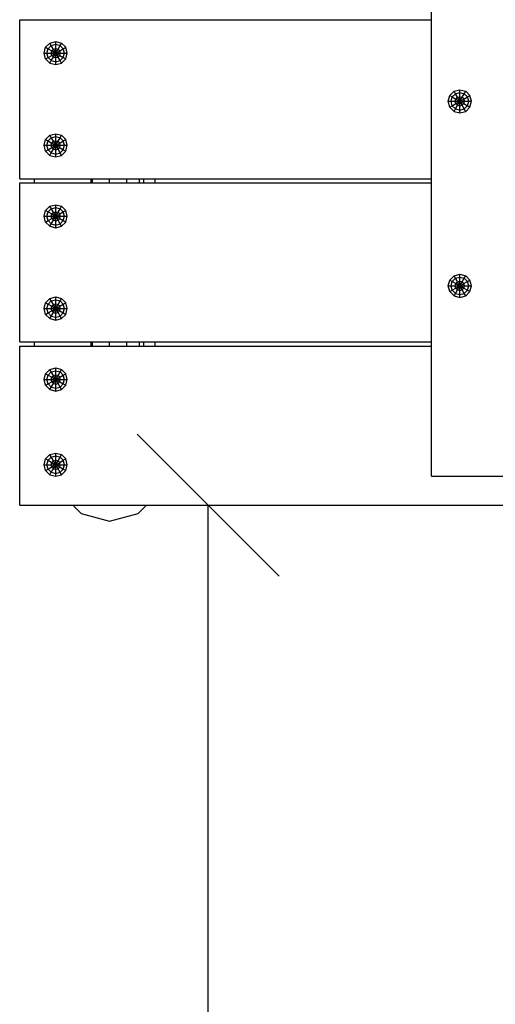
# Model space of a CAD drawing. Extents: x 0 to 14850, y 0 to 10500.
# Drawn here: x 7552 to 7887, y 3889 to 4583 of the extents above; entities that cross this region are included whole.
import ezdxf

# ---------------------------------------------------------------- set-up
doc = ezdxf.new("R2010")
doc.units = 0
for name, color, linetype in [('BEMAßUNG', 7, 'Continuous'), ('HILFSBAUTEIL', 7, 'Continuous'), ('STAB', 7, 'Continuous')]:
    doc.layers.add(name, color=color, linetype=linetype)

# ---------------------------------------------------------------- blocks, each defined once
blk = doc.blocks.new('SLASH')
at = {"color": 0, "linetype": 'Continuous'}
blk.add_line((-12.7, -12.7), (12.7, 12.7), dxfattribs=at)

msp = doc.modelspace()

# ---------------------------------------------------------------- linework, layer by layer
at = {"layer": 'BEMAßUNG', "color": 7, "linetype": 'Continuous'}
msp.add_line((7684.61, 2740.94), (7684.61, 4240.93), dxfattribs=at)
at = {"layer": 'HILFSBAUTEIL'}
for p, q in [((7841.84, 4261.43), (7841.84, 4841.43)), ((7562.19, 4467.93), (7562.19, 4470.93)), ((7602.19, 4467.93), (7602.19, 4470.93)), ((7603.11, 4467.93), (7603.11, 4470.93)), ((7615.19, 4467.93), (7615.19, 4470.93)), ((7627.26, 4467.93), (7627.26, 4470.93)), ((7636.1, 4467.93), (7636.1, 4470.93)), ((7639.34, 4467.93), (7639.34, 4470.93)), ((7647.22, 4467.93), (7647.22, 4470.93)), ((7562.19, 4352.93), (7562.19, 4355.93)), ((7602.19, 4352.93), (7602.19, 4355.93)), ((7603.11, 4352.93), (7603.11, 4355.93)), ((7615.19, 4352.93), (7615.19, 4355.93)), ((7627.26, 4352.93), (7627.26, 4355.93)), ((7636.1, 4352.93), (7636.1, 4355.93)), ((7639.34, 4352.93), (7639.34, 4355.93)), ((7647.22, 4352.93), (7647.22, 4355.93)), ((7841.84, 4261.43), (7904.99, 4261.43)), ((7595.19, 4234.94), (7589.2, 4240.93)), ((7635.19, 4234.94), (7641.18, 4240.93)), ((7595.19, 4234.94), (7615.19, 4229.58)), ((7615.19, 4229.58), (7635.19, 4234.94))]:
    msp.add_line(p, q, dxfattribs=at)
at = {"layer": 'HILFSBAUTEIL', "color": 32}
for p, q in [((7551.84, 4582.93), (7841.84, 4582.93)), ((7551.84, 4470.93), (7551.84, 4582.93)), ((7551.84, 4470.93), (7841.84, 4470.93)), ((7551.84, 4355.93), (7551.84, 4467.93)), ((7551.84, 4467.93), (7841.84, 4467.93)), ((7551.84, 4355.93), (7841.84, 4355.93)), ((7551.84, 4352.93), (7841.84, 4352.93)), ((7551.84, 4240.93), (7551.84, 4352.93)), ((7551.84, 4240.93), (7904.99, 4240.93))]:
    msp.add_line(p, q, dxfattribs=at)
at = {"layer": 'STAB'}
for p, q in [((7570.11, 4563.52), (7573.1, 4566.51)), ((7571.84, 4562.52), (7574.1, 4564.78)), ((7573.1, 4566.51), (7577.19, 4567.6)), ((7574.1, 4564.78), (7573.1, 4566.51)), ((7574.1, 4564.78), (7577.19, 4565.61)), ((7577.19, 4559.43), (7574.1, 4564.78)), ((7577.19, 4567.6), (7581.27, 4566.51)), ((7577.19, 4565.61), (7577.19, 4567.6)), ((7577.19, 4565.61), (7580.27, 4564.78)), ((7577.19, 4562.68), (7577.19, 4565.61)), ((7578.81, 4562.24), (7580.27, 4564.78)), ((7580.27, 4564.78), (7581.27, 4566.51)), ((7582.53, 4562.52), (7580.27, 4564.78)), ((7581.27, 4566.51), (7584.26, 4563.52)), ((7569.02, 4559.43), (7570.11, 4563.52)), ((7570.11, 4555.35), (7569.02, 4559.43)), ((7569.02, 4559.43), (7571.02, 4559.43)), ((7570.11, 4563.52), (7571.84, 4562.52)), ((7571.02, 4559.43), (7571.84, 4562.52)), ((7571.84, 4556.35), (7571.02, 4559.43)), ((7571.02, 4559.43), (7573.94, 4559.43)), ((7571.84, 4562.52), (7574.38, 4561.06)), ((7571.84, 4556.35), (7574.38, 4557.81)), ((7573.94, 4559.43), (7574.38, 4561.06)), ((7573.94, 4559.43), (7577.19, 4559.43)), ((7574.38, 4557.81), (7573.94, 4559.43)), ((7574.38, 4561.06), (7575.56, 4562.24)), ((7574.38, 4561.06), (7577.19, 4559.43)), ((7574.38, 4557.81), (7577.19, 4559.43)), ((7574.38, 4557.81), (7575.56, 4556.62)), ((7575.56, 4562.24), (7577.19, 4562.68)), ((7575.56, 4556.62), (7577.19, 4559.43)), ((7577.19, 4562.68), (7578.81, 4562.24)), ((7577.19, 4559.43), (7577.19, 4562.68)), ((7577.19, 4559.43), (7578.81, 4562.24)), ((7577.19, 4559.43), (7580, 4561.06)), ((7577.19, 4559.43), (7580, 4557.81)), ((7577.19, 4559.43), (7580.43, 4559.43)), ((7580.27, 4554.09), (7577.19, 4559.43)), ((7577.19, 4556.19), (7577.19, 4559.43)), ((7580, 4561.06), (7578.81, 4562.24)), ((7578.81, 4556.62), (7580, 4557.81)), ((7580, 4561.06), (7582.53, 4562.52)), ((7580.43, 4559.43), (7580, 4561.06)), ((7580, 4557.81), (7580.43, 4559.43)), ((7580, 4557.81), (7582.53, 4556.35)), ((7580.43, 4559.43), (7583.36, 4559.43)), ((7582.53, 4562.52), (7584.26, 4563.52)), ((7583.36, 4559.43), (7582.53, 4562.52)), ((7582.53, 4556.35), (7583.36, 4559.43)), ((7583.36, 4559.43), (7585.35, 4559.43)), ((7585.35, 4559.43), (7584.26, 4563.52)), ((7584.26, 4555.35), (7585.35, 4559.43)), ((7570.11, 4555.35), (7571.84, 4556.35)), ((7570.11, 4555.35), (7573.1, 4552.36)), ((7571.84, 4556.35), (7574.1, 4554.09)), ((7573.1, 4552.36), (7574.1, 4554.09)), ((7573.1, 4552.36), (7577.19, 4551.27)), ((7574.1, 4554.09), (7575.56, 4556.62)), ((7574.1, 4554.09), (7577.19, 4553.26)), ((7575.56, 4556.62), (7577.19, 4556.19)), ((7577.19, 4556.19), (7578.81, 4556.62)), ((7577.19, 4553.26), (7577.19, 4556.19)), ((7577.19, 4553.26), (7580.27, 4554.09)), ((7577.19, 4551.27), (7577.19, 4553.26)), ((7577.19, 4551.27), (7581.27, 4552.36)), ((7580.27, 4554.09), (7582.53, 4556.35)), ((7581.27, 4552.36), (7580.27, 4554.09)), ((7581.27, 4552.36), (7584.26, 4555.35)), ((7582.53, 4556.35), (7584.26, 4555.35)), ((7854.76, 4529.52), (7857.75, 4532.51)), ((7856.49, 4528.52), (7858.75, 4530.78)), ((7857.75, 4532.51), (7861.84, 4533.6)), ((7858.75, 4530.78), (7857.75, 4532.51)), ((7858.75, 4530.78), (7861.84, 4531.61)), ((7860.21, 4528.24), (7858.75, 4530.78)), ((7861.84, 4533.6), (7865.92, 4532.51)), ((7861.84, 4531.61), (7861.84, 4533.6)), ((7861.84, 4531.61), (7864.92, 4530.78)), ((7861.84, 4528.68), (7861.84, 4531.61)), ((7863.46, 4528.24), (7864.92, 4530.78)), ((7864.92, 4530.78), (7865.92, 4532.51)), ((7864.92, 4530.78), (7867.18, 4528.52)), ((7868.91, 4529.52), (7865.92, 4532.51)), ((7853.67, 4525.43), (7854.76, 4529.52)), ((7854.76, 4521.35), (7853.67, 4525.43)), ((7853.67, 4525.43), (7855.67, 4525.43)), ((7854.76, 4529.52), (7856.49, 4528.52)), ((7855.67, 4525.43), (7856.49, 4528.52)), ((7856.49, 4522.35), (7855.67, 4525.43)), ((7855.67, 4525.43), (7858.59, 4525.43)), ((7856.49, 4528.52), (7859.03, 4527.06)), ((7856.49, 4522.35), (7859.03, 4523.81)), ((7858.59, 4525.43), (7859.03, 4527.06)), ((7858.59, 4525.43), (7861.84, 4525.43)), ((7859.03, 4523.81), (7858.59, 4525.43)), ((7859.03, 4527.06), (7860.21, 4528.24)), ((7859.03, 4527.06), (7861.84, 4525.43)), ((7859.03, 4523.81), (7861.84, 4525.43)), ((7860.21, 4522.62), (7859.03, 4523.81)), ((7860.21, 4528.24), (7861.84, 4528.68)), ((7861.84, 4525.43), (7860.21, 4528.24)), ((7860.21, 4522.62), (7861.84, 4525.43)), ((7861.84, 4528.68), (7863.46, 4528.24)), ((7861.84, 4525.43), (7861.84, 4528.68)), ((7861.84, 4525.43), (7863.46, 4528.24)), ((7861.84, 4525.43), (7864.65, 4527.06)), ((7863.46, 4522.62), (7861.84, 4525.43)), ((7861.84, 4525.43), (7864.65, 4523.81)), ((7861.84, 4525.43), (7865.08, 4525.43)), ((7861.84, 4522.19), (7861.84, 4525.43)), ((7863.46, 4528.24), (7864.65, 4527.06)), ((7863.46, 4522.62), (7864.65, 4523.81)), ((7864.65, 4527.06), (7867.18, 4528.52)), ((7865.08, 4525.43), (7864.65, 4527.06)), ((7864.65, 4523.81), (7865.08, 4525.43)), ((7864.65, 4523.81), (7867.18, 4522.35)), ((7865.08, 4525.43), (7868.01, 4525.43)), ((7867.18, 4528.52), (7868.91, 4529.52)), ((7868.01, 4525.43), (7867.18, 4528.52)), ((7867.18, 4522.35), (7868.01, 4525.43)), ((7868.01, 4525.43), (7870, 4525.43)), ((7870, 4525.43), (7868.91, 4529.52)), ((7868.91, 4521.35), (7870, 4525.43)), ((7854.76, 4521.35), (7856.49, 4522.35)), ((7857.75, 4518.36), (7854.76, 4521.35)), ((7856.49, 4522.35), (7858.75, 4520.09)), ((7857.75, 4518.36), (7858.75, 4520.09)), ((7857.75, 4518.36), (7861.84, 4517.27)), ((7858.75, 4520.09), (7860.21, 4522.62)), ((7858.75, 4520.09), (7861.84, 4519.26)), ((7860.21, 4522.62), (7861.84, 4522.19)), ((7861.84, 4522.19), (7863.46, 4522.62)), ((7861.84, 4519.26), (7861.84, 4522.19)), ((7861.84, 4519.26), (7864.92, 4520.09)), ((7861.84, 4517.27), (7861.84, 4519.26)), ((7861.84, 4517.27), (7865.92, 4518.36)), ((7864.92, 4520.09), (7863.46, 4522.62)), ((7864.92, 4520.09), (7867.18, 4522.35)), ((7865.92, 4518.36), (7864.92, 4520.09)), ((7865.92, 4518.36), (7868.91, 4521.35)), ((7867.18, 4522.35), (7868.91, 4521.35)), ((7573.1, 4501.51), (7577.19, 4502.6)), ((7577.19, 4502.6), (7581.27, 4501.51)), ((7577.19, 4500.61), (7577.19, 4502.6)), ((7569.02, 4494.43), (7570.11, 4498.52)), ((7570.11, 4498.52), (7573.1, 4501.51)), ((7570.11, 4498.52), (7571.84, 4497.52)), ((7571.02, 4494.43), (7571.84, 4497.52)), ((7571.84, 4497.52), (7574.1, 4499.78)), ((7571.84, 4497.52), (7574.38, 4496.06)), ((7575.56, 4497.24), (7573.1, 4501.51)), ((7573.94, 4494.43), (7574.38, 4496.06)), ((7574.1, 4499.78), (7577.19, 4500.61)), ((7574.38, 4496.06), (7575.56, 4497.24)), ((7574.38, 4496.06), (7577.19, 4494.43)), ((7575.56, 4497.24), (7577.19, 4497.68)), ((7578.81, 4491.62), (7575.56, 4497.24)), ((7577.19, 4500.61), (7580.27, 4499.78)), ((7577.19, 4497.68), (7577.19, 4500.61)), ((7577.19, 4497.68), (7578.81, 4497.24)), ((7577.19, 4494.43), (7577.19, 4497.68)), ((7577.19, 4494.43), (7578.81, 4497.24)), ((7577.19, 4494.43), (7580, 4496.06)), ((7578.81, 4497.24), (7580.27, 4499.78)), ((7580, 4496.06), (7578.81, 4497.24)), ((7580, 4496.06), (7582.53, 4497.52)), ((7580.43, 4494.43), (7580, 4496.06)), ((7580.27, 4499.78), (7581.27, 4501.51)), ((7582.53, 4497.52), (7580.27, 4499.78)), ((7584.26, 4498.52), (7581.27, 4501.51)), ((7582.53, 4497.52), (7584.26, 4498.52)), ((7583.36, 4494.43), (7582.53, 4497.52)), ((7585.35, 4494.43), (7584.26, 4498.52)), ((7570.11, 4490.35), (7569.02, 4494.43)), ((7569.02, 4494.43), (7571.02, 4494.43)), ((7570.11, 4490.35), (7571.84, 4491.35)), ((7570.11, 4490.35), (7573.1, 4487.36)), ((7571.84, 4491.35), (7571.02, 4494.43)), ((7571.02, 4494.43), (7573.94, 4494.43)), ((7571.84, 4491.35), (7574.38, 4492.81)), ((7574.1, 4489.09), (7571.84, 4491.35)), ((7573.1, 4487.36), (7574.1, 4489.09)), ((7573.94, 4494.43), (7577.19, 4494.43)), ((7574.38, 4492.81), (7573.94, 4494.43)), ((7574.1, 4489.09), (7575.56, 4491.62)), ((7574.1, 4489.09), (7577.19, 4488.26)), ((7574.38, 4492.81), (7577.19, 4494.43)), ((7574.38, 4492.81), (7575.56, 4491.62)), ((7575.56, 4491.62), (7577.19, 4494.43)), ((7575.56, 4491.62), (7577.19, 4491.19)), ((7577.19, 4494.43), (7580, 4492.81)), ((7577.19, 4494.43), (7580.43, 4494.43)), ((7577.19, 4491.19), (7577.19, 4494.43)), ((7577.19, 4491.19), (7578.81, 4491.62)), ((7577.19, 4488.26), (7577.19, 4491.19)), ((7577.19, 4488.26), (7580.27, 4489.09)), ((7577.19, 4486.27), (7577.19, 4488.26)), ((7578.81, 4491.62), (7580, 4492.81)), ((7581.27, 4487.36), (7578.81, 4491.62)), ((7580, 4492.81), (7580.43, 4494.43)), ((7580, 4492.81), (7582.53, 4491.35)), ((7580.27, 4489.09), (7582.53, 4491.35)), ((7580.43, 4494.43), (7583.36, 4494.43)), ((7581.27, 4487.36), (7584.26, 4490.35)), ((7582.53, 4491.35), (7583.36, 4494.43)), ((7582.53, 4491.35), (7584.26, 4490.35)), ((7583.36, 4494.43), (7585.35, 4494.43)), ((7584.26, 4490.35), (7585.35, 4494.43)), ((7573.1, 4487.36), (7577.19, 4486.27)), ((7577.19, 4486.27), (7581.27, 4487.36)), ((7569.02, 4444.43), (7570.11, 4448.52)), ((7570.11, 4448.52), (7573.1, 4451.51)), ((7570.11, 4448.52), (7571.84, 4447.52)), ((7571.02, 4444.43), (7571.84, 4447.52)), ((7571.84, 4447.52), (7574.1, 4449.78)), ((7571.84, 4447.52), (7574.38, 4446.06)), ((7573.1, 4451.51), (7577.19, 4452.6)), ((7577.19, 4444.43), (7573.1, 4451.51)), ((7574.1, 4449.78), (7577.19, 4450.61)), ((7574.38, 4446.06), (7575.56, 4447.24)), ((7575.56, 4447.24), (7577.19, 4447.68)), ((7578.81, 4441.62), (7575.56, 4447.24)), ((7577.19, 4452.6), (7581.27, 4451.51)), ((7577.19, 4450.61), (7577.19, 4452.6)), ((7577.19, 4450.61), (7580.27, 4449.78)), ((7577.19, 4447.68), (7577.19, 4450.61)), ((7577.19, 4447.68), (7578.81, 4447.24)), ((7577.19, 4444.43), (7577.19, 4447.68)), ((7577.19, 4444.43), (7578.81, 4447.24)), ((7578.81, 4447.24), (7580.27, 4449.78)), ((7578.81, 4447.24), (7580, 4446.06)), ((7580, 4446.06), (7582.53, 4447.52)), ((7580.27, 4449.78), (7581.27, 4451.51)), ((7580.27, 4449.78), (7582.53, 4447.52)), ((7581.27, 4451.51), (7584.26, 4448.52)), ((7582.53, 4447.52), (7584.26, 4448.52)), ((7583.36, 4444.43), (7582.53, 4447.52)), ((7585.35, 4444.43), (7584.26, 4448.52)), ((7570.11, 4440.35), (7569.02, 4444.43)), ((7569.02, 4444.43), (7571.02, 4444.43)), ((7570.11, 4440.35), (7571.84, 4441.35)), ((7570.11, 4440.35), (7573.1, 4437.36)), ((7571.84, 4441.35), (7571.02, 4444.43)), ((7571.02, 4444.43), (7573.94, 4444.43)), ((7571.84, 4441.35), (7574.38, 4442.81)), ((7571.84, 4441.35), (7574.1, 4439.09)), ((7573.94, 4444.43), (7574.38, 4446.06)), ((7573.94, 4444.43), (7577.19, 4444.43)), ((7574.38, 4442.81), (7573.94, 4444.43)), ((7574.1, 4439.09), (7575.56, 4441.62)), ((7574.38, 4446.06), (7577.19, 4444.43)), ((7574.38, 4442.81), (7577.19, 4444.43)), ((7575.56, 4441.62), (7574.38, 4442.81)), ((7575.56, 4441.62), (7577.19, 4444.43)), ((7575.56, 4441.62), (7577.19, 4441.19)), ((7577.19, 4444.43), (7580, 4446.06)), ((7577.19, 4444.43), (7580, 4442.81)), ((7577.19, 4444.43), (7580.43, 4444.43)), ((7577.19, 4441.19), (7577.19, 4444.43)), ((7577.19, 4441.19), (7578.81, 4441.62)), ((7577.19, 4438.26), (7577.19, 4441.19)), ((7578.81, 4441.62), (7580, 4442.81)), ((7581.27, 4437.36), (7578.81, 4441.62)), ((7580.43, 4444.43), (7580, 4446.06)), ((7580, 4442.81), (7580.43, 4444.43)), ((7580, 4442.81), (7582.53, 4441.35)), ((7580.27, 4439.09), (7582.53, 4441.35)), ((7580.43, 4444.43), (7583.36, 4444.43)), ((7581.27, 4437.36), (7584.26, 4440.35)), ((7582.53, 4441.35), (7583.36, 4444.43)), ((7582.53, 4441.35), (7584.26, 4440.35)), ((7583.36, 4444.43), (7585.35, 4444.43)), ((7584.26, 4440.35), (7585.35, 4444.43)), ((7573.1, 4437.36), (7574.1, 4439.09)), ((7573.1, 4437.36), (7577.19, 4436.27)), ((7574.1, 4439.09), (7577.19, 4438.26)), ((7577.19, 4438.26), (7580.27, 4439.09)), ((7577.19, 4436.27), (7577.19, 4438.26)), ((7577.19, 4436.27), (7581.27, 4437.36)), ((7853.67, 4395.43), (7854.76, 4399.52)), ((7854.76, 4399.52), (7857.75, 4402.51)), ((7854.76, 4399.52), (7856.49, 4398.52)), ((7855.67, 4395.43), (7856.49, 4398.52)), ((7856.49, 4398.52), (7858.75, 4400.78)), ((7856.49, 4398.52), (7859.03, 4397.06)), ((7857.75, 4402.51), (7861.84, 4403.6)), ((7858.75, 4400.78), (7857.75, 4402.51)), ((7858.75, 4400.78), (7861.84, 4401.61)), ((7860.21, 4398.24), (7858.75, 4400.78)), ((7859.03, 4397.06), (7860.21, 4398.24)), ((7860.21, 4398.24), (7861.84, 4398.68)), ((7861.84, 4395.43), (7860.21, 4398.24)), ((7861.84, 4403.6), (7865.92, 4402.51)), ((7861.84, 4401.61), (7861.84, 4403.6)), ((7861.84, 4401.61), (7864.92, 4400.78)), ((7861.84, 4398.68), (7861.84, 4401.61)), ((7861.84, 4395.43), (7861.84, 4398.68)), ((7861.84, 4398.68), (7863.46, 4398.24)), ((7861.84, 4395.43), (7863.46, 4398.24)), ((7863.46, 4398.24), (7864.92, 4400.78)), ((7863.46, 4398.24), (7864.65, 4397.06)), ((7864.65, 4397.06), (7867.18, 4398.52)), ((7864.92, 4400.78), (7865.92, 4402.51)), ((7864.92, 4400.78), (7867.18, 4398.52)), ((7865.92, 4402.51), (7868.91, 4399.52)), ((7867.18, 4398.52), (7868.91, 4399.52)), ((7868.01, 4395.43), (7867.18, 4398.52)), ((7870, 4395.43), (7868.91, 4399.52)), ((7854.76, 4391.35), (7853.67, 4395.43)), ((7853.67, 4395.43), (7855.67, 4395.43)), ((7854.76, 4391.35), (7856.49, 4392.35)), ((7854.76, 4391.35), (7857.75, 4388.36)), ((7856.49, 4392.35), (7855.67, 4395.43)), ((7855.67, 4395.43), (7858.59, 4395.43)), ((7856.49, 4392.35), (7859.03, 4393.81)), ((7856.49, 4392.35), (7858.75, 4390.09)), ((7858.59, 4395.43), (7859.03, 4397.06)), ((7858.59, 4395.43), (7861.84, 4395.43)), ((7859.03, 4393.81), (7858.59, 4395.43)), ((7858.75, 4390.09), (7860.21, 4392.62)), ((7859.03, 4397.06), (7861.84, 4395.43)), ((7859.03, 4393.81), (7861.84, 4395.43)), ((7859.03, 4393.81), (7860.21, 4392.62)), ((7860.21, 4392.62), (7861.84, 4395.43)), ((7860.21, 4392.62), (7861.84, 4392.19)), ((7861.84, 4395.43), (7864.65, 4397.06)), ((7861.84, 4392.19), (7861.84, 4395.43)), ((7863.46, 4392.62), (7861.84, 4395.43)), ((7861.84, 4395.43), (7864.65, 4393.81)), ((7861.84, 4395.43), (7865.08, 4395.43)), ((7861.84, 4392.19), (7863.46, 4392.62)), ((7861.84, 4389.26), (7861.84, 4392.19)), ((7863.46, 4392.62), (7864.65, 4393.81)), ((7864.92, 4390.09), (7863.46, 4392.62)), ((7865.08, 4395.43), (7864.65, 4397.06)), ((7864.65, 4393.81), (7865.08, 4395.43)), ((7864.65, 4393.81), (7867.18, 4392.35)), ((7864.92, 4390.09), (7867.18, 4392.35)), ((7865.08, 4395.43), (7868.01, 4395.43)), ((7865.92, 4388.36), (7868.91, 4391.35)), ((7867.18, 4392.35), (7868.01, 4395.43)), ((7867.18, 4392.35), (7868.91, 4391.35)), ((7868.01, 4395.43), (7870, 4395.43)), ((7868.91, 4391.35), (7870, 4395.43)), ((7570.11, 4383.52), (7573.1, 4386.51)), ((7571.84, 4382.52), (7574.1, 4384.78)), ((7573.1, 4386.51), (7577.19, 4387.6)), ((7577.19, 4379.43), (7573.1, 4386.51)), ((7574.1, 4384.78), (7577.19, 4385.61)), ((7577.19, 4387.6), (7581.27, 4386.51)), ((7577.19, 4385.61), (7577.19, 4387.6)), ((7577.19, 4385.61), (7580.27, 4384.78)), ((7577.19, 4382.68), (7577.19, 4385.61)), ((7578.81, 4382.24), (7580.27, 4384.78)), ((7580.27, 4384.78), (7581.27, 4386.51)), ((7582.53, 4382.52), (7580.27, 4384.78)), ((7581.27, 4386.51), (7584.26, 4383.52)), ((7857.75, 4388.36), (7858.75, 4390.09)), ((7857.75, 4388.36), (7861.84, 4387.27)), ((7858.75, 4390.09), (7861.84, 4389.26)), ((7861.84, 4389.26), (7864.92, 4390.09)), ((7861.84, 4387.27), (7861.84, 4389.26)), ((7861.84, 4387.27), (7865.92, 4388.36)), ((7865.92, 4388.36), (7864.92, 4390.09)), ((7569.02, 4379.43), (7570.11, 4383.52)), ((7570.11, 4375.35), (7569.02, 4379.43)), ((7569.02, 4379.43), (7571.02, 4379.43)), ((7570.11, 4383.52), (7571.84, 4382.52)), ((7571.02, 4379.43), (7571.84, 4382.52)), ((7571.84, 4376.35), (7571.02, 4379.43)), ((7571.02, 4379.43), (7573.94, 4379.43)), ((7571.84, 4382.52), (7574.38, 4381.06)), ((7571.84, 4376.35), (7574.38, 4377.81)), ((7573.94, 4379.43), (7574.38, 4381.06)), ((7573.94, 4379.43), (7577.19, 4379.43)), ((7574.38, 4377.81), (7573.94, 4379.43)), ((7574.38, 4381.06), (7575.56, 4382.24)), ((7574.38, 4381.06), (7577.19, 4379.43)), ((7574.38, 4377.81), (7577.19, 4379.43)), ((7575.56, 4376.62), (7574.38, 4377.81)), ((7575.56, 4382.24), (7577.19, 4382.68)), ((7578.81, 4376.62), (7575.56, 4382.24)), ((7575.56, 4376.62), (7577.19, 4379.43)), ((7577.19, 4382.68), (7578.81, 4382.24)), ((7577.19, 4379.43), (7577.19, 4382.68)), ((7577.19, 4379.43), (7578.81, 4382.24)), ((7577.19, 4379.43), (7580, 4381.06)), ((7577.19, 4379.43), (7580, 4377.81)), ((7577.19, 4379.43), (7580.43, 4379.43)), ((7577.19, 4376.19), (7577.19, 4379.43)), ((7578.81, 4382.24), (7580, 4381.06)), ((7578.81, 4376.62), (7580, 4377.81)), ((7580, 4381.06), (7582.53, 4382.52)), ((7580.43, 4379.43), (7580, 4381.06)), ((7580, 4377.81), (7580.43, 4379.43)), ((7580, 4377.81), (7582.53, 4376.35)), ((7580.43, 4379.43), (7583.36, 4379.43)), ((7582.53, 4382.52), (7584.26, 4383.52)), ((7583.36, 4379.43), (7582.53, 4382.52)), ((7582.53, 4376.35), (7583.36, 4379.43)), ((7583.36, 4379.43), (7585.35, 4379.43)), ((7585.35, 4379.43), (7584.26, 4383.52)), ((7584.26, 4375.35), (7585.35, 4379.43)), ((7570.11, 4375.35), (7571.84, 4376.35)), ((7570.11, 4375.35), (7573.1, 4372.36)), ((7571.84, 4376.35), (7574.1, 4374.09)), ((7573.1, 4372.36), (7574.1, 4374.09)), ((7573.1, 4372.36), (7577.19, 4371.27)), ((7574.1, 4374.09), (7575.56, 4376.62)), ((7574.1, 4374.09), (7577.19, 4373.26)), ((7575.56, 4376.62), (7577.19, 4376.19)), ((7577.19, 4376.19), (7578.81, 4376.62)), ((7577.19, 4373.26), (7577.19, 4376.19)), ((7577.19, 4373.26), (7580.27, 4374.09)), ((7577.19, 4371.27), (7577.19, 4373.26)), ((7577.19, 4371.27), (7581.27, 4372.36)), ((7581.27, 4372.36), (7578.81, 4376.62)), ((7580.27, 4374.09), (7582.53, 4376.35)), ((7581.27, 4372.36), (7584.26, 4375.35)), ((7582.53, 4376.35), (7584.26, 4375.35)), ((7570.11, 4333.52), (7573.1, 4336.51)), ((7573.1, 4336.51), (7577.19, 4337.6)), ((7577.19, 4329.43), (7573.1, 4336.51)), ((7574.1, 4334.78), (7577.19, 4335.61)), ((7577.19, 4337.6), (7581.27, 4336.51)), ((7577.19, 4335.61), (7577.19, 4337.6)), ((7577.19, 4335.61), (7580.27, 4334.78)), ((7577.19, 4332.68), (7577.19, 4335.61)), ((7580.27, 4334.78), (7581.27, 4336.51)), ((7584.26, 4333.52), (7581.27, 4336.51)), ((7569.02, 4329.43), (7570.11, 4333.52)), ((7570.11, 4325.35), (7569.02, 4329.43)), ((7569.02, 4329.43), (7571.02, 4329.43)), ((7570.11, 4333.52), (7571.84, 4332.52)), ((7571.02, 4329.43), (7571.84, 4332.52)), ((7571.84, 4326.35), (7571.02, 4329.43)), ((7571.02, 4329.43), (7573.94, 4329.43)), ((7571.84, 4332.52), (7574.1, 4334.78)), ((7571.84, 4332.52), (7574.38, 4331.06)), ((7573.94, 4329.43), (7574.38, 4331.06)), ((7573.94, 4329.43), (7577.19, 4329.43)), ((7574.38, 4327.81), (7573.94, 4329.43)), ((7574.38, 4331.06), (7575.56, 4332.24)), ((7574.38, 4331.06), (7577.19, 4329.43)), ((7574.38, 4327.81), (7577.19, 4329.43)), ((7575.56, 4332.24), (7577.19, 4332.68)), ((7581.27, 4322.36), (7575.56, 4332.24)), ((7575.56, 4326.62), (7577.19, 4329.43)), ((7577.19, 4332.68), (7578.81, 4332.24)), ((7577.19, 4329.43), (7577.19, 4332.68)), ((7577.19, 4329.43), (7578.81, 4332.24)), ((7577.19, 4329.43), (7580, 4331.06)), ((7577.19, 4329.43), (7580, 4327.81)), ((7577.19, 4329.43), (7580.43, 4329.43)), ((7577.19, 4326.19), (7577.19, 4329.43)), ((7578.81, 4332.24), (7580.27, 4334.78)), ((7578.81, 4332.24), (7580, 4331.06)), ((7580, 4331.06), (7582.53, 4332.52)), ((7580.43, 4329.43), (7580, 4331.06)), ((7580, 4327.81), (7580.43, 4329.43)), ((7580.27, 4334.78), (7582.53, 4332.52)), ((7580.43, 4329.43), (7583.36, 4329.43)), ((7582.53, 4332.52), (7584.26, 4333.52)), ((7583.36, 4329.43), (7582.53, 4332.52)), ((7582.53, 4326.35), (7583.36, 4329.43)), ((7583.36, 4329.43), (7585.35, 4329.43)), ((7585.35, 4329.43), (7584.26, 4333.52)), ((7584.26, 4325.35), (7585.35, 4329.43)), ((7570.11, 4325.35), (7571.84, 4326.35)), ((7570.11, 4325.35), (7573.1, 4322.36)), ((7571.84, 4326.35), (7574.38, 4327.81)), ((7574.1, 4324.09), (7571.84, 4326.35)), ((7573.1, 4322.36), (7574.1, 4324.09)), ((7573.1, 4322.36), (7577.19, 4321.27)), ((7574.1, 4324.09), (7575.56, 4326.62)), ((7574.1, 4324.09), (7577.19, 4323.26)), ((7575.56, 4326.62), (7574.38, 4327.81)), ((7575.56, 4326.62), (7577.19, 4326.19)), ((7577.19, 4326.19), (7578.81, 4326.62)), ((7577.19, 4323.26), (7577.19, 4326.19)), ((7577.19, 4323.26), (7580.27, 4324.09)), ((7577.19, 4321.27), (7577.19, 4323.26)), ((7577.19, 4321.27), (7581.27, 4322.36)), ((7578.81, 4326.62), (7580, 4327.81)), ((7580, 4327.81), (7582.53, 4326.35)), ((7580.27, 4324.09), (7582.53, 4326.35)), ((7581.27, 4322.36), (7584.26, 4325.35)), ((7582.53, 4326.35), (7584.26, 4325.35)), ((7569.02, 4269.43), (7570.11, 4273.52)), ((7570.11, 4273.52), (7573.1, 4276.51)), ((7570.11, 4273.52), (7571.84, 4272.52)), ((7571.84, 4272.52), (7574.1, 4274.78)), ((7573.1, 4276.51), (7577.19, 4277.6)), ((7577.19, 4269.43), (7573.1, 4276.51)), ((7574.1, 4274.78), (7577.19, 4275.61)), ((7577.19, 4277.6), (7581.27, 4276.51)), ((7577.19, 4275.61), (7577.19, 4277.6)), ((7577.19, 4275.61), (7580.27, 4274.78)), ((7577.19, 4272.68), (7577.19, 4275.61)), ((7578.81, 4272.24), (7580.27, 4274.78)), ((7580.27, 4274.78), (7581.27, 4276.51)), ((7582.53, 4272.52), (7580.27, 4274.78)), ((7581.27, 4276.51), (7584.26, 4273.52)), ((7582.53, 4272.52), (7584.26, 4273.52)), ((7585.35, 4269.43), (7584.26, 4273.52)), ((7570.11, 4265.35), (7569.02, 4269.43)), ((7569.02, 4269.43), (7571.02, 4269.43)), ((7570.11, 4265.35), (7571.84, 4266.35)), ((7571.02, 4269.43), (7571.84, 4272.52)), ((7571.84, 4266.35), (7571.02, 4269.43)), ((7571.02, 4269.43), (7573.94, 4269.43)), ((7571.84, 4272.52), (7574.38, 4271.06)), ((7571.84, 4266.35), (7574.38, 4267.81)), ((7571.84, 4266.35), (7574.1, 4264.09)), ((7573.94, 4269.43), (7574.38, 4271.06)), ((7573.94, 4269.43), (7577.19, 4269.43)), ((7574.38, 4267.81), (7573.94, 4269.43)), ((7574.1, 4264.09), (7575.56, 4266.62)), ((7574.38, 4271.06), (7575.56, 4272.24)), ((7574.38, 4271.06), (7577.19, 4269.43)), ((7574.38, 4267.81), (7577.19, 4269.43)), ((7574.38, 4267.81), (7575.56, 4266.62)), ((7575.56, 4272.24), (7577.19, 4272.68)), ((7581.27, 4262.36), (7575.56, 4272.24)), ((7575.56, 4266.62), (7577.19, 4269.43)), ((7575.56, 4266.62), (7577.19, 4266.19)), ((7577.19, 4269.43), (7577.19, 4272.68)), ((7577.19, 4272.68), (7578.81, 4272.24)), ((7577.19, 4269.43), (7578.81, 4272.24)), ((7577.19, 4269.43), (7580, 4271.06)), ((7577.19, 4266.19), (7577.19, 4269.43)), ((7577.19, 4269.43), (7580, 4267.81)), ((7577.19, 4269.43), (7580.43, 4269.43)), ((7577.19, 4266.19), (7578.81, 4266.62)), ((7577.19, 4263.26), (7577.19, 4266.19)), ((7580, 4271.06), (7578.81, 4272.24)), ((7578.81, 4266.62), (7580, 4267.81)), ((7580, 4271.06), (7582.53, 4272.52)), ((7580.43, 4269.43), (7580, 4271.06)), ((7580, 4267.81), (7580.43, 4269.43)), ((7580, 4267.81), (7582.53, 4266.35)), ((7580.27, 4264.09), (7582.53, 4266.35)), ((7580.43, 4269.43), (7583.36, 4269.43)), ((7583.36, 4269.43), (7582.53, 4272.52)), ((7582.53, 4266.35), (7583.36, 4269.43)), ((7582.53, 4266.35), (7584.26, 4265.35)), ((7583.36, 4269.43), (7585.35, 4269.43)), ((7584.26, 4265.35), (7585.35, 4269.43)), ((7570.11, 4265.35), (7573.1, 4262.36)), ((7573.1, 4262.36), (7574.1, 4264.09)), ((7573.1, 4262.36), (7577.19, 4261.27)), ((7574.1, 4264.09), (7577.19, 4263.26)), ((7577.19, 4263.26), (7580.27, 4264.09)), ((7577.19, 4261.27), (7577.19, 4263.26)), ((7577.19, 4261.27), (7581.27, 4262.36)), ((7581.27, 4262.36), (7584.26, 4265.35))]:
    msp.add_line(p, q, dxfattribs=at)

# ---------------------------------------------------------------- block references
at = {"layer": 'BEMAßUNG', "color": 7, "linetype": 'Continuous', "xscale": 3.937007874015748, "yscale": 3.937007874015748, "rotation": 270.0000000000001}
msp.add_blockref('SLASH', (7684.61, 4240.93), dxfattribs=at)

doc.saveas('drawing.dxf')
